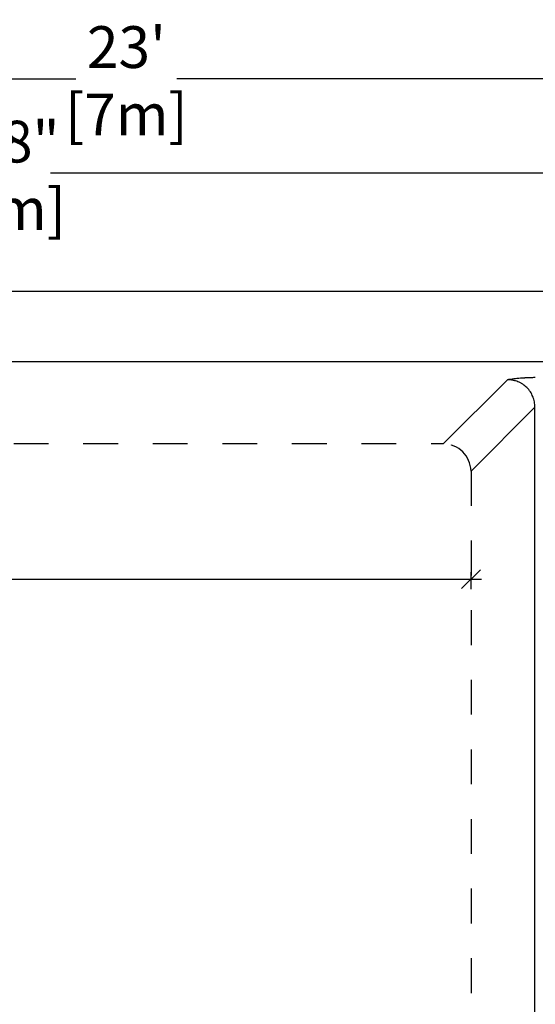
# Model space of a CAD drawing. Units: millimetres. Extents: x 269.1 to 281.7, y 129.3 to 144.9.
# Drawn here: x 273.4 to 274.9, y 135.2 to 138 of the extents above; entities that cross this region are included whole.
import ezdxf

# ---------------------------------------------------------------- set-up
doc = ezdxf.new("R2010")
doc.units = ezdxf.units.MM
doc.linetypes.add('DASHED', pattern=[0.75, 0.5, -0.25])
for name, color, linetype in [('iGUi_ARESTAS INTERNAS', 2, 'Continuous'), ('iGUi_BORDA EXTERNA', 4, 'Continuous'), ('iGUi_COTAS', 14, 'Continuous'), ('iGUi_FUNDO', 2, 'Continuous')]:
    doc.layers.add(name, color=color, linetype=linetype)
doc.styles.add('MtXpl_VAGRounded_Lt', font='txt')
doc.dimstyles.new('cota pis 1-75', dxfattribs={"dimtxt": 0.12, "dimasz": 0.054, "dimexe": 0.02, "dimexo": 0.02, "dimgap": 0.03, "dimtad": 1, "dimdec": 0, "dimlfac": 39.3701, "dimzin": 4, "dimdsep": 46, "dimlunit": 4, "dimtxsty": 'MtXpl_VAGRounded_Lt', "dimblk": 'OBLIQUE', "dimcen": 2.5, "dimdle": 0.03, "dimclrd": 14, "dimclre": 14, "dimclrt": 15, "dimadec": 0, "dimazin": 0, "dimtfac": 1, "dimtdec": 0, "dimtix": 1, "dimtmove": 2, "dimatfit": 3, "dimldrblk": 'OBLIQUE', "dimfxl": 0, "dimfrac": 1, "dimtolj": 1, "dimtzin": 0, "dimarcsym": 0})

# ---------------------------------------------------------------- blocks, each defined once
blk = doc.blocks.new('_OBLIQUE')
at = {"color": 0, "linetype": 'ByBlock'}
blk.add_line((-0.5, -0.5), (0.5, 0.5), dxfattribs=at)
blk = doc.blocks.new('*D109')
at = {"layer": 'Defpoints', "color": 0}
for p in [(276.8493, 137.5795), (270.2521, 137.3224), (276.8493, 137.2851)]:
    blk.add_point(p, dxfattribs=at)
at = {"layer": 'iGUi_COTAS', "color": 14, "lineweight": -2}
for p, q in [((270.2521, 137.3424), (270.2521, 137.5995)), ((276.8493, 137.3051), (276.8493, 137.5995)), ((270.2221, 137.5795), (273.0729, 137.5795)), ((276.8793, 137.5795), (273.4732, 137.5795))]:
    blk.add_line(p, q, dxfattribs=at)
at = {"layer": 'iGUi_COTAS', "color": 14, "lineweight": -2, "xscale": 0.05400000000000001, "yscale": 0.05400000000000001, "zscale": 0.05400000000000001, "rotation": 180}
blk.add_blockref('_OBLIQUE', (270.2521, 137.5795), dxfattribs=at)
at = {"layer": 'iGUi_COTAS', "color": 14, "lineweight": -2, "xscale": 0.05400000000000001, "yscale": 0.05400000000000001, "zscale": 0.05400000000000001}
blk.add_blockref('_OBLIQUE', (276.8493, 137.5795), dxfattribs=at)
at = {"layer": 'iGUi_COTAS', "color": 15, "char_height": 0.12, "attachment_point": 5, "style": 'MtXpl_VAGRounded_Lt'}
for s, insert in [('\\A1;21\'-8"', (273.273, 137.6705)), ('\\A1;[6.6m]', (273.273, 137.4766))]:
    blk.add_mtext(s, dxfattribs=dict(at, insert=insert))
blk = doc.blocks.new('*D111')
at = {"layer": 'Defpoints', "color": 0}
for p in [(270.0499, 137.8511), (277.0515, 137.3064), (270.0499, 137.2596)]:
    blk.add_point(p, dxfattribs=at)
at = {"layer": 'iGUi_COTAS', "color": 14, "lineweight": -2}
for p, q in [((270.0199, 137.8511), (273.546, 137.8511)), ((270.0499, 137.2796), (270.0499, 137.8711)), ((277.0815, 137.8511), (273.837, 137.8511)), ((277.0515, 137.3264), (277.0515, 137.8711))]:
    blk.add_line(p, q, dxfattribs=at)
at = {"layer": 'iGUi_COTAS', "color": 14, "lineweight": -2, "xscale": 0.05400000000000001, "yscale": 0.05400000000000001, "zscale": 0.05400000000000001, "rotation": 180}
blk.add_blockref('_OBLIQUE', (270.0499, 137.8511), dxfattribs=at)
at = {"layer": 'iGUi_COTAS', "color": 14, "lineweight": -2, "xscale": 0.05400000000000001, "yscale": 0.05400000000000001, "zscale": 0.05400000000000001}
blk.add_blockref('_OBLIQUE', (277.0515, 137.8511), dxfattribs=at)
at = {"layer": 'iGUi_COTAS', "color": 15, "char_height": 0.12, "width": 0.360166, "attachment_point": 5, "style": 'MtXpl_VAGRounded_Lt'}
for s, insert in [("\\A1;23'", (273.6915, 137.9421)), ('\\A1;[7m]', (273.6915, 137.7482))]:
    blk.add_mtext(s, dxfattribs=dict(at, insert=insert))
blk = doc.blocks.new('*D117')
at = {"layer": 'Defpoints', "color": 0}
for p in [(274.6826, 136.4129), (270.4876, 136.3647), (274.6826, 136.3647)]:
    blk.add_point(p, dxfattribs=at)
at = {"layer": 'iGUi_COTAS', "color": 14, "lineweight": -2}
for p, q in [((270.4876, 136.3847), (270.4876, 136.4329)), ((274.6826, 136.3847), (274.6826, 136.4329)), ((270.4576, 136.4129), (274.7126, 136.4129))]:
    blk.add_line(p, q, dxfattribs=at)
at = {"layer": 'iGUi_COTAS', "color": 14, "lineweight": -2, "xscale": 0.05400000000000001, "yscale": 0.05400000000000001, "zscale": 0.05400000000000001, "rotation": 180}
blk.add_blockref('_OBLIQUE', (270.4876, 136.4129), dxfattribs=at)
at = {"layer": 'iGUi_COTAS', "color": 14, "lineweight": -2, "xscale": 0.05400000000000001, "yscale": 0.05400000000000001, "zscale": 0.05400000000000001}
blk.add_blockref('_OBLIQUE', (274.6826, 136.4129), dxfattribs=at)
at = {"layer": 'iGUi_COTAS', "color": 15, "char_height": 0.12, "attachment_point": 5, "style": 'MtXpl_VAGRounded_Lt'}
for s, insert in [('\\A1;13\'-9"', (272.5851, 136.5039)), ('\\A1;[4.2m]', (272.5851, 136.31))]:
    blk.add_mtext(s, dxfattribs=dict(at, insert=insert))

msp = doc.modelspace()

# ---------------------------------------------------------------- linework, layer by layer
at = {"layer": 'iGUi_ARESTAS INTERNAS'}
for p, q in [((270.33188, 137.03813), (275.11812, 137.03813)), ((274.60381, 136.80265), (274.7872, 136.98604)), ((274.86598, 136.90726), (274.68259, 136.72387)), ((274.86598, 135.11366), (274.86598, 136.90726))]:
    msp.add_line(p, q, dxfattribs=at)
for points, knots in [([(274.86748, 136.99221), (274.86372, 136.99221), (274.86, 136.99216), (274.85265, 136.99198), (274.84901, 136.99185), (274.84362, 136.9916), (274.84183, 136.9915), (274.83915, 136.99135), (274.83826, 136.9913), (274.8365, 136.99119), (274.83563, 136.99113), (274.83127, 136.99084), (274.82788, 136.99058), (274.8179, 136.98972), (274.81153, 136.98906), (274.80223, 136.98798), (274.79918, 136.9876), (274.79465, 136.98702), (274.79315, 136.98683), (274.79091, 136.98654), (274.78979, 136.98639), (274.78868, 136.98624), (274.78794, 136.98614), (274.78757, 136.98609), (274.7872, 136.98604)], [0, 0, 0, 0, 0.125, 0.125, 0.25, 0.25, 0.3125, 0.3125, 0.34375, 0.34375, 0.375, 0.375, 0.5, 0.5, 0.75, 0.75, 0.875, 0.875, 0.9375, 0.9375, 0.96875, 0.984375, 0.984375, 1, 1, 1, 1]), ([(274.86598, 136.90726), (274.86603, 136.91249), (274.8656, 136.91763), (274.86421, 136.92524), (274.86362, 136.92775), (274.86255, 136.9315), (274.86216, 136.93274), (274.86132, 136.93522), (274.86087, 136.93644), (274.85847, 136.94247), (274.85609, 136.94705), (274.85255, 136.95245), (274.85181, 136.95352), (274.85028, 136.95562), (274.84948, 136.95666), (274.84701, 136.9597), (274.84527, 136.96163), (274.83979, 136.96711), (274.83579, 136.97038), (274.83035, 136.97395), (274.82924, 136.97465), (274.82699, 136.97597), (274.82585, 136.9766), (274.8224, 136.97839), (274.82005, 136.97947), (274.81526, 136.98138), (274.81282, 136.98221), (274.80908, 136.98329), (274.80783, 136.98362), (274.80529, 136.98422), (274.80401, 136.98448), (274.7976, 136.98566), (274.79242, 136.9861), (274.7872, 136.98604)], [0, 0, 0, 0, 0.125, 0.125, 0.1875, 0.1875, 0.21875, 0.21875, 0.25, 0.25, 0.375, 0.375, 0.40625, 0.40625, 0.4375, 0.4375, 0.5, 0.5, 0.625, 0.625, 0.65625, 0.65625, 0.6875, 0.6875, 0.75, 0.75, 0.8125, 0.8125, 0.84375, 0.84375, 0.875, 0.875, 1, 1, 1, 1])]:
    msp.add_open_spline(points, degree=3, knots=knots, dxfattribs=at)
at = {"layer": 'iGUi_BORDA EXTERNA'}
msp.add_line((270.32993, 137.24044), (276.77146, 137.24044), dxfattribs=at)
at = {"layer": 'iGUi_FUNDO', "linetype": 'DASHED', "ltscale": 0.2}
for p, q in [((270.56754, 136.80265), (274.60381, 136.80265)), ((274.68259, 136.72387), (274.68259, 134.93027))]:
    msp.add_line(p, q, dxfattribs=at)
msp.add_arc((274.60091, 136.72098), 0.08173, 2.03165, 87.9684, dxfattribs=at)

# ---------------------------------------------------------------- dimensions: what is measured, and where the dimension line sits
at = {"layer": 'iGUi_COTAS'}
for base, p1, p2, picture, middle in [((270.04986, 137.85106), (277.05153, 137.30635), (270.04986, 137.25958), '*D111', (273.69151, 137.85106)), ((276.84928, 137.57947), (270.25212, 137.32241), (276.84928, 137.2851), '*D109', (273.27305, 137.57947))]:
    dim = msp.add_linear_dim(base=base, p1=p1, p2=p2, dimstyle='cota pis 1-75', override={"dimpost": '\\X'}, dxfattribs=at)
    dim.commit()
    dim.dimension.update_dxf_attribs({"geometry": picture, "text_midpoint": middle, "dimtype": 160})
dim = msp.add_linear_dim(base=(274.68259, 136.4129), p1=(270.48759, 136.36467), p2=(274.68259, 136.36467), dimstyle='cota pis 1-75', override={"dimpost": '\\X'}, dxfattribs=at)
dim.commit()
dim.dimension.update_dxf_attribs({"geometry": '*D117', "text_midpoint": (272.58509, 136.4129)})

doc.saveas('drawing.dxf')
